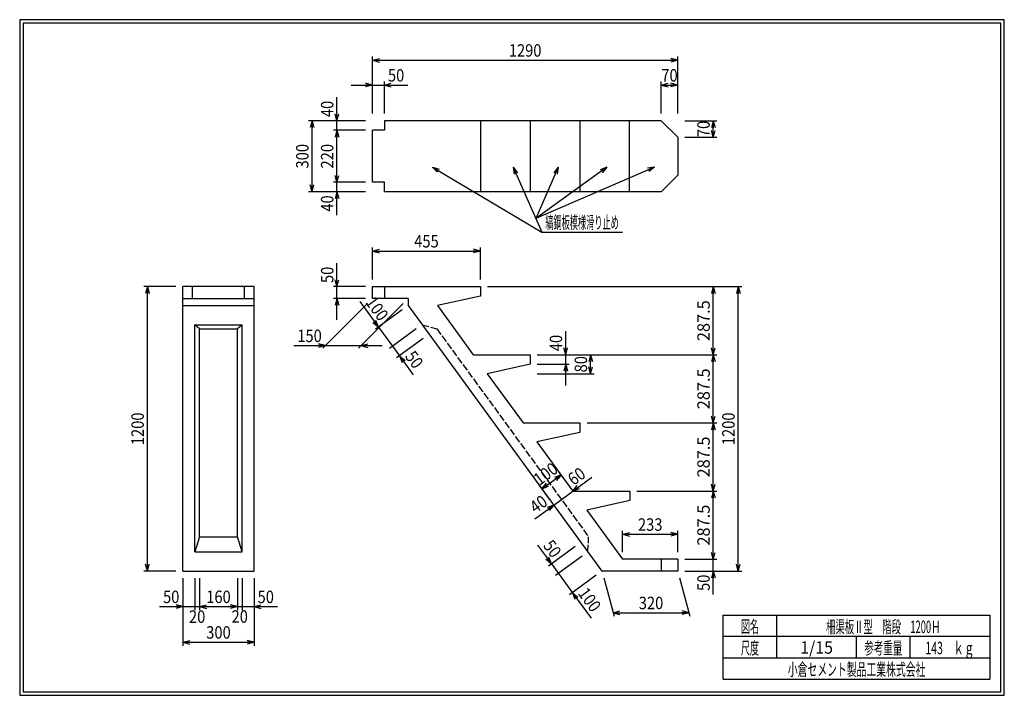
# Model space of a CAD drawing. Extents: x 639 to 916, y 44 to 234.
import ezdxf
from ezdxf.enums import TextEntityAlignment as Align

# ---------------------------------------------------------------- set-up
doc = ezdxf.new("R2010")
doc.units = 0
for name, pattern in [('太い実線', [0]), ('太い点線', [2.5, 2, -0.5]), ('極太の実線', [0]), ('細い実線', [0])]:
    doc.linetypes.add(name, pattern=pattern)
doc.layers.get('0').update_dxf_attribs({"linetype": 'CONTINUOUS'})
doc.layers.add('GR1-1', color=7, linetype='CONTINUOUS')
doc.styles.add('FX_VECTOR', font='MONOTXT.SHX', dxfattribs={"bigfont": 'BIGFONT.SHX'})
doc.styles.add('STYLE1', font='MONOTXT.SHX', dxfattribs={"bigfont": 'extfont.shx'})
doc.dimstyles.new('FXDIMINFO', dxfattribs={"dimtxt": 3.5, "dimasz": 2, "dimexe": 1, "dimexo": 2, "dimgap": 1, "dimtad": 1, "dimtxsty": 'STYLE1', "dimblk1": 'FXTIP_ARROW_S', "dimblk2": 'FXTIP_ARROW_E', "dimsah": 1, "dimcen": 2.5, "dimdle": 6, "dimclrd": 7, "dimclre": 7, "dimclrt": 7, "dimazin": 3, "dimtfac": 1, "dimtmove": 0, "dimatfit": 3})

# ---------------------------------------------------------------- blocks, each defined once
blk = doc.blocks.new('FXTIP_ARROW_E')
at = {"color": 0, "linetype": 'CONTINUOUS'}
for q in [(-1, 0), (-0.965926, 0.258819), (-0.965926, -0.258819)]:
    blk.add_line((0, 0), q, dxfattribs=at)
blk = doc.blocks.new('*D19')
at = {"layer": 'GR1-1', "color": 7, "linetype": '細い実線'}
for p, q in [((684.771863, 77.298072), (684.771863, 68.298072)), ((688.105196, 77.298072), (688.105196, 68.298072)), ((678.171863, 69.298072), (684.771863, 69.298072)), ((684.771863, 69.298072), (688.105196, 69.298072))]:
    blk.add_line(p, q, dxfattribs=at)
at = {"layer": 'GR1-1', "color": 7, "linetype": '細い実線', "xscale": 2, "yscale": 2, "rotation": 360}
blk.add_blockref('FXTIP_ARROW_E', (684.771863, 69.298072), dxfattribs=at)
at = {"layer": 'GR1-1', "color": 7, "linetype": '細い実線', "style": 'FX_VECTOR', "width": 0.657143}
blk.add_text('50', height=3.5, dxfattribs=at).set_placement((679.17181, 70.298079), (683.77181, 70.298079), align=Align.FIT)
blk = doc.blocks.new('FXTIP_ARROW_S')
at = {"color": 0, "linetype": 'CONTINUOUS'}
for q in [(-1, 0), (-0.965926, 0.258819), (-0.965926, -0.258819)]:
    blk.add_line((0, 0), q, dxfattribs=at)
blk = doc.blocks.new('*D20')
at = {"layer": 'GR1-1', "color": 7, "linetype": '細い実線'}
for p, q in [((689.43853, 77.298072), (689.43853, 68.298072)), ((688.105196, 69.298072), (689.43853, 69.298072))]:
    blk.add_line(p, q, dxfattribs=at)
at = {"layer": 'GR1-1', "color": 7, "linetype": '細い実線', "style": 'FX_VECTOR', "width": 0.657143}
blk.add_text('20', height=3.5, dxfattribs=at).set_placement((686.464648, 64.728092), (691.064648, 64.728092), align=Align.FIT)
blk = doc.blocks.new('*D21')
at = {"layer": 'GR1-1', "color": 7, "linetype": '細い実線'}
for p, q in [((700.105196, 77.298072), (700.105196, 68.298072)), ((689.43853, 69.298072), (700.105196, 69.298072))]:
    blk.add_line(p, q, dxfattribs=at)
at = {"layer": 'GR1-1', "color": 7, "linetype": '細い実線', "xscale": 2, "yscale": 2}
for name, p, rotation in [('FXTIP_ARROW_S', (689.43853, 69.298072), 180), ('FXTIP_ARROW_E', (700.105196, 69.298072), 360)]:
    blk.add_blockref(name, p, dxfattribs=dict(at, rotation=rotation))
at = {"layer": 'GR1-1', "color": 7, "linetype": '細い実線', "style": 'FX_VECTOR', "width": 0.657143}
blk.add_text('160', height=3.5, dxfattribs=at).set_placement((691.32181, 70.298079), (698.22181, 70.298079), align=Align.FIT)
blk = doc.blocks.new('*D22')
at = {"layer": 'GR1-1', "color": 7, "linetype": '細い実線'}
for p, q in [((701.43853, 77.298072), (701.43853, 68.298072)), ((700.105196, 69.298072), (701.43853, 69.298072))]:
    blk.add_line(p, q, dxfattribs=at)
at = {"layer": 'GR1-1', "color": 7, "linetype": '細い実線', "style": 'FX_VECTOR', "width": 0.657143}
blk.add_text('20', height=3.5, dxfattribs=at).set_placement((698.449349, 64.766756), (703.049349, 64.766756), align=Align.FIT)
blk = doc.blocks.new('*D23')
at = {"layer": 'GR1-1', "color": 7, "linetype": '細い実線'}
for p, q in [((704.771863, 77.298072), (704.771863, 68.298072)), ((701.43853, 69.298072), (704.771863, 69.298072)), ((704.771863, 69.298072), (711.371863, 69.298072))]:
    blk.add_line(p, q, dxfattribs=at)
at = {"layer": 'GR1-1', "color": 7, "linetype": '細い実線', "xscale": 2, "yscale": 2, "rotation": 180}
blk.add_blockref('FXTIP_ARROW_S', (704.771863, 69.298072), dxfattribs=at)
at = {"layer": 'GR1-1', "color": 7, "linetype": '細い実線', "style": 'FX_VECTOR', "width": 0.657143}
blk.add_text('50', height=3.5, dxfattribs=at).set_placement((705.77181, 70.298079), (710.37181, 70.298079), align=Align.FIT)
blk = doc.blocks.new('*D24')
at = {"layer": 'GR1-1', "color": 7, "linetype": '細い実線'}
for p, q in [((684.771863, 77.298072), (684.771863, 58.298072)), ((704.771863, 77.298072), (704.771863, 58.298072)), ((684.771863, 59.298072), (704.771863, 59.298072))]:
    blk.add_line(p, q, dxfattribs=at)
at = {"layer": 'GR1-1', "color": 7, "linetype": '細い実線', "xscale": 2, "yscale": 2}
for name, p, rotation in [('FXTIP_ARROW_S', (684.771863, 59.298072), 180), ('FXTIP_ARROW_E', (704.771863, 59.298072), 360)]:
    blk.add_blockref(name, p, dxfattribs=dict(at, rotation=rotation))
at = {"layer": 'GR1-1', "color": 7, "linetype": '細い実線', "style": 'FX_VECTOR', "width": 0.657143}
blk.add_text('300', height=3.5, dxfattribs=at).set_placement((691.32181, 60.298079), (698.22181, 60.298079), align=Align.FIT)
blk = doc.blocks.new('*D25')
at = {"layer": 'GR1-1', "color": 7, "linetype": '細い実線'}
for p, q in [((682.771863, 159.298072), (673.771863, 159.298072)), ((674.771863, 79.298072), (674.771863, 159.298072)), ((682.771863, 79.298072), (673.771863, 79.298072))]:
    blk.add_line(p, q, dxfattribs=at)
at = {"layer": 'GR1-1', "color": 7, "linetype": '細い実線', "xscale": 2, "yscale": 2}
for name, p, rotation in [('FXTIP_ARROW_E', (674.771863, 159.298072), 90), ('FXTIP_ARROW_S', (674.771863, 79.298072), 270)]:
    blk.add_blockref(name, p, dxfattribs=dict(at, rotation=rotation))
at = {"layer": 'GR1-1', "color": 7, "linetype": '細い実線', "style": 'FX_VECTOR', "width": 0.657143}
blk.add_text('1200', height=3.5, rotation=90, dxfattribs=at).set_placement((673.77181, 114.698071), (673.77181, 123.898071), align=Align.FIT)
blk = doc.blocks.new('*D26')
at = {"layer": 'GR1-1', "color": 7, "linetype": '細い実線'}
for p, q in [((736.105196, 205.964739), (720.105196, 205.964739)), ((721.105196, 185.964739), (721.105196, 205.964739)), ((736.105196, 185.964739), (720.105196, 185.964739))]:
    blk.add_line(p, q, dxfattribs=at)
at = {"layer": 'GR1-1', "color": 7, "linetype": '細い実線', "xscale": 2, "yscale": 2}
for name, p, rotation in [('FXTIP_ARROW_E', (721.105196, 205.964739), 90), ('FXTIP_ARROW_S', (721.105196, 185.964739), 270)]:
    blk.add_blockref(name, p, dxfattribs=dict(at, rotation=rotation))
at = {"layer": 'GR1-1', "color": 7, "linetype": '細い実線', "style": 'FX_VECTOR', "width": 0.657143}
blk.add_text('300', height=3.5, rotation=90, dxfattribs=at).set_placement((720.105143, 192.51473), (720.105143, 199.41473), align=Align.FIT)
blk = doc.blocks.new('*D27')
at = {"layer": 'GR1-1', "color": 7, "linetype": '細い実線'}
for p, q in [((736.105196, 188.631406), (727.105196, 188.631406)), ((728.105196, 185.964739), (728.105196, 188.631406)), ((728.105196, 179.364739), (728.105196, 185.964739))]:
    blk.add_line(p, q, dxfattribs=at)
at = {"layer": 'GR1-1', "color": 7, "linetype": '細い実線', "xscale": 2, "yscale": 2, "rotation": 90}
blk.add_blockref('FXTIP_ARROW_E', (728.105196, 185.964739), dxfattribs=at)
at = {"layer": 'GR1-1', "color": 7, "linetype": '細い実線', "style": 'FX_VECTOR', "width": 0.657143}
blk.add_text('40', height=3.5, rotation=90, dxfattribs=at).set_placement((727.105143, 180.36473), (727.105143, 184.96473), align=Align.FIT)
blk = doc.blocks.new('*D28')
at = {"layer": 'GR1-1', "color": 7, "linetype": '細い実線'}
for p, q in [((736.105196, 203.298072), (727.105196, 203.298072)), ((728.105196, 188.631406), (728.105196, 203.298072))]:
    blk.add_line(p, q, dxfattribs=at)
at = {"layer": 'GR1-1', "color": 7, "linetype": '細い実線', "xscale": 2, "yscale": 2}
for name, p, rotation in [('FXTIP_ARROW_E', (728.105196, 203.298072), 90), ('FXTIP_ARROW_S', (728.105196, 188.631406), 270)]:
    blk.add_blockref(name, p, dxfattribs=dict(at, rotation=rotation))
at = {"layer": 'GR1-1', "color": 7, "linetype": '細い実線', "style": 'FX_VECTOR', "width": 0.657143}
blk.add_text('220', height=3.5, rotation=90, dxfattribs=at).set_placement((727.105143, 192.51473), (727.105143, 199.41473), align=Align.FIT)
blk = doc.blocks.new('*D29')
at = {"layer": 'GR1-1', "color": 7, "linetype": '細い実線'}
for p, q in [((728.105196, 205.964739), (728.105196, 212.564739)), ((728.105196, 203.298072), (728.105196, 205.964739))]:
    blk.add_line(p, q, dxfattribs=at)
at = {"layer": 'GR1-1', "color": 7, "linetype": '細い実線', "xscale": 2, "yscale": 2, "rotation": 270}
blk.add_blockref('FXTIP_ARROW_S', (728.105196, 205.964739), dxfattribs=at)
at = {"layer": 'GR1-1', "color": 7, "linetype": '細い実線', "style": 'FX_VECTOR', "width": 0.657143}
blk.add_text('40', height=3.5, rotation=90, dxfattribs=at).set_placement((727.105143, 206.96473), (727.105143, 211.56473), align=Align.FIT)
blk = doc.blocks.new('*D30')
at = {"layer": 'GR1-1', "color": 7, "linetype": '細い実線'}
for p, q in [((738.105196, 207.964739), (738.105196, 216.964739)), ((741.43853, 207.964739), (741.43853, 216.964739)), ((732.105196, 215.964739), (738.105196, 215.964739)), ((738.105196, 215.964739), (741.43853, 215.964739)), ((741.43853, 215.964739), (748.03853, 215.964739))]:
    blk.add_line(p, q, dxfattribs=at)
at = {"layer": 'GR1-1', "color": 7, "linetype": '細い実線', "xscale": 2, "yscale": 2}
for name, p, rotation in [('FXTIP_ARROW_E', (738.105196, 215.964739), 360), ('FXTIP_ARROW_S', (741.43853, 215.964739), 180)]:
    blk.add_blockref(name, p, dxfattribs=dict(at, rotation=rotation))
at = {"layer": 'GR1-1', "color": 7, "linetype": '細い実線', "style": 'FX_VECTOR', "width": 0.657143}
blk.add_text('50', height=3.5, dxfattribs=at).set_placement((742.438477, 216.96473), (747.038477, 216.96473), align=Align.FIT)
blk = doc.blocks.new('*D31')
at = {"layer": 'GR1-1', "color": 7, "linetype": '細い実線'}
for p, q in [((819.31713, 207.964739), (819.31713, 216.964739)), ((823.983797, 207.964739), (823.983797, 216.964739)), ((819.31713, 215.964739), (823.983797, 215.964739))]:
    blk.add_line(p, q, dxfattribs=at)
at = {"layer": 'GR1-1', "color": 7, "linetype": '細い実線', "xscale": 2, "yscale": 2}
for name, p, rotation in [('FXTIP_ARROW_S', (819.31713, 215.964739), 180), ('FXTIP_ARROW_E', (823.983797, 215.964739), 360)]:
    blk.add_blockref(name, p, dxfattribs=dict(at, rotation=rotation))
at = {"layer": 'GR1-1', "color": 7, "linetype": '細い実線', "style": 'FX_VECTOR', "width": 0.657143}
blk.add_text('70', height=3.5, dxfattribs=at).set_placement((819.350456, 216.96473), (823.950456, 216.96473), align=Align.FIT)
blk = doc.blocks.new('*D32')
at = {"layer": 'GR1-1', "color": 7, "linetype": '細い実線'}
for p, q in [((738.105196, 207.964739), (738.105196, 223.964739)), ((738.105196, 222.964739), (823.983797, 222.964739)), ((823.983797, 207.964739), (823.983797, 223.964739))]:
    blk.add_line(p, q, dxfattribs=at)
at = {"layer": 'GR1-1', "color": 7, "linetype": '細い実線', "xscale": 2, "yscale": 2}
for name, p, rotation in [('FXTIP_ARROW_S', (738.105196, 222.964739), 180), ('FXTIP_ARROW_E', (823.983797, 222.964739), 360)]:
    blk.add_blockref(name, p, dxfattribs=dict(at, rotation=rotation))
at = {"layer": 'GR1-1', "color": 7, "linetype": '細い実線', "style": 'FX_VECTOR', "width": 0.657143}
blk.add_text('1290', height=3.5, dxfattribs=at).set_placement((776.444466, 223.96473), (785.644466, 223.96473), align=Align.FIT)
blk = doc.blocks.new('*D33')
at = {"layer": 'GR1-1', "color": 7, "linetype": '細い実線'}
for p, q in [((825.983797, 205.964739), (834.983797, 205.964739)), ((833.983797, 201.298072), (833.983797, 205.964739)), ((825.983797, 201.298072), (834.983797, 201.298072))]:
    blk.add_line(p, q, dxfattribs=at)
at = {"layer": 'GR1-1', "color": 7, "linetype": '細い実線', "xscale": 2, "yscale": 2}
for name, p, rotation in [('FXTIP_ARROW_E', (833.983797, 205.964739), 90), ('FXTIP_ARROW_S', (833.983797, 201.298072), 270)]:
    blk.add_blockref(name, p, dxfattribs=dict(at, rotation=rotation))
at = {"layer": 'GR1-1', "color": 7, "linetype": '細い実線', "style": 'FX_VECTOR', "width": 0.657143}
blk.add_text('70', height=3.5, rotation=90, dxfattribs=at).set_placement((832.983789, 201.331396), (832.983789, 205.931396), align=Align.FIT)
blk = doc.blocks.new('FXDIM036')
at = {"layer": 'GR1-1', "color": 7, "linetype": '細い実線'}
for p, q in [((777.640898, 192.877461), (785.71776, 174.580896)), ((785.71776, 174.580896), (808.41776, 174.580896))]:
    blk.add_line(p, q, dxfattribs=at)
at = {"layer": 'GR1-1', "color": 7, "linetype": '細い実線', "xscale": 2, "yscale": 2, "rotation": 113.81865}
blk.add_blockref('FXTIP_ARROW_S', (777.640898, 192.877461), dxfattribs=at)
at = {"layer": 'GR1-1', "color": 7, "linetype": '細い実線', "style": 'FX_VECTOR', "width": 0.657143}
blk.add_text('縞鋼板模様滑り止め', height=3.5, dxfattribs=at).set_placement((786.717773, 175.580892), (807.417773, 175.580892), align=Align.FIT)
blk = doc.blocks.new('*D35')
at = {"layer": 'GR1-1', "color": 7, "linetype": '細い実線'}
for p, q in [((728.105196, 159.298072), (728.105196, 165.898072)), ((736.105196, 159.298072), (727.105196, 159.298072)), ((728.105196, 155.964739), (728.105196, 159.298072)), ((736.105196, 155.964739), (727.105196, 155.964739)), ((728.105196, 149.964739), (728.105196, 155.964739))]:
    blk.add_line(p, q, dxfattribs=at)
at = {"layer": 'GR1-1', "color": 7, "linetype": '細い実線', "xscale": 2, "yscale": 2}
for name, p, rotation in [('FXTIP_ARROW_S', (728.105196, 159.298072), 270), ('FXTIP_ARROW_E', (728.105196, 155.964739), 90)]:
    blk.add_blockref(name, p, dxfattribs=dict(at, rotation=rotation))
at = {"layer": 'GR1-1', "color": 7, "linetype": '細い実線', "style": 'FX_VECTOR', "width": 0.657143}
blk.add_text('50', height=3.5, rotation=90, dxfattribs=at).set_placement((727.105143, 160.298079), (727.105143, 164.898079), align=Align.FIT)
blk = doc.blocks.new('*D36')
at = {"layer": 'GR1-1', "color": 7, "linetype": '細い実線'}
for p, q in [((738.105196, 161.298072), (738.105196, 170.298072)), ((738.105196, 169.298072), (768.465161, 169.298072)), ((768.465161, 161.298072), (768.465161, 170.298072))]:
    blk.add_line(p, q, dxfattribs=at)
at = {"layer": 'GR1-1', "color": 7, "linetype": '細い実線', "xscale": 2, "yscale": 2}
for name, p, rotation in [('FXTIP_ARROW_S', (738.105196, 169.298072), 180), ('FXTIP_ARROW_E', (768.465161, 169.298072), 360)]:
    blk.add_blockref(name, p, dxfattribs=dict(at, rotation=rotation))
at = {"layer": 'GR1-1', "color": 7, "linetype": '細い実線', "style": 'FX_VECTOR', "width": 0.657143}
blk.add_text('455', height=3.5, dxfattribs=at).set_placement((749.835156, 170.298063), (756.735156, 170.298063), align=Align.FIT)
blk = doc.blocks.new('*D37')
at = {"layer": 'GR1-1', "color": 7, "linetype": '細い実線'}
for p, q in [((736.690983, 154.550525), (724.137575, 141.997117)), ((746.690983, 154.550525), (734.137575, 141.997117)), ((715.944681, 142.704224), (724.844681, 142.704224)), ((724.844681, 142.704224), (734.844681, 142.704224)), ((734.844681, 142.704224), (740.844681, 142.704224))]:
    blk.add_line(p, q, dxfattribs=at)
at = {"layer": 'GR1-1', "color": 7, "linetype": '細い実線', "xscale": 2, "yscale": 2}
for name, p, rotation in [('FXTIP_ARROW_E', (724.844681, 142.704224), 360), ('FXTIP_ARROW_S', (734.844681, 142.704224), 180)]:
    blk.add_blockref(name, p, dxfattribs=dict(at, rotation=rotation))
at = {"layer": 'GR1-1', "color": 7, "linetype": '細い実線', "style": 'FX_VECTOR', "width": 0.657143}
blk.add_text('150', height=3.5, dxfattribs=at).set_placement((716.944596, 143.704215), (723.844596, 143.704215), align=Align.FIT)
blk = doc.blocks.new('*D38')
at = {"layer": 'GR1-1', "color": 7, "linetype": '細い実線'}
for p, q in [((803.168102, 77.366221), (806.048085, 66.617976)), ((824.501435, 77.366221), (827.381418, 66.617976)), ((805.789266, 67.583902), (827.122599, 67.583902))]:
    blk.add_line(p, q, dxfattribs=at)
at = {"layer": 'GR1-1', "color": 7, "linetype": '細い実線', "xscale": 2, "yscale": 2}
for name, p, rotation in [('FXTIP_ARROW_S', (805.789266, 67.583902), 180), ('FXTIP_ARROW_E', (827.122599, 67.583902), 360)]:
    blk.add_blockref(name, p, dxfattribs=dict(at, rotation=rotation))
at = {"layer": 'GR1-1', "color": 7, "linetype": '細い実線', "style": 'FX_VECTOR', "width": 0.657143}
blk.add_text('320', height=3.5, dxfattribs=at).set_placement((813.005859, 68.583903), (819.905859, 68.583903), align=Align.FIT)
blk = doc.blocks.new('*D39')
at = {"layer": 'GR1-1', "color": 7, "linetype": '細い実線'}
for p, q in [((808.471462, 84.631406), (808.471462, 90.631406)), ((808.471462, 89.631406), (823.983797, 89.631406)), ((823.983797, 84.631406), (823.983797, 90.631406))]:
    blk.add_line(p, q, dxfattribs=at)
at = {"layer": 'GR1-1', "color": 7, "linetype": '細い実線', "xscale": 2, "yscale": 2}
for name, p, rotation in [('FXTIP_ARROW_S', (808.471462, 89.631406), 180), ('FXTIP_ARROW_E', (823.983797, 89.631406), 360)]:
    blk.add_blockref(name, p, dxfattribs=dict(at, rotation=rotation))
at = {"layer": 'GR1-1', "color": 7, "linetype": '細い実線', "style": 'FX_VECTOR', "width": 0.657143}
blk.add_text('233', height=3.5, dxfattribs=at).set_placement((812.777604, 90.631405), (819.677604, 90.631405), align=Align.FIT)
blk = doc.blocks.new('*D40')
at = {"layer": 'GR1-1', "color": 7, "linetype": '細い実線'}
for p, q in [((825.983797, 82.631406), (834.983797, 82.631406)), ((833.983797, 79.298072), (833.983797, 82.631406)), ((833.983797, 72.698072), (833.983797, 79.298072))]:
    blk.add_line(p, q, dxfattribs=at)
at = {"layer": 'GR1-1', "color": 7, "linetype": '細い実線', "xscale": 2, "yscale": 2, "rotation": 90}
blk.add_blockref('FXTIP_ARROW_E', (833.983797, 79.298072), dxfattribs=at)
at = {"layer": 'GR1-1', "color": 7, "linetype": '細い実線', "style": 'FX_VECTOR', "width": 0.657143}
blk.add_text('50', height=3.5, rotation=90, dxfattribs=at).set_placement((832.983724, 73.698079), (832.983724, 78.298079), align=Align.FIT)
blk = doc.blocks.new('*D41')
at = {"layer": 'GR1-1', "color": 7, "linetype": '細い実線'}
for p, q in [((770.465161, 159.298072), (841.983797, 159.298072)), ((840.983797, 79.298072), (840.983797, 159.298072)), ((825.983797, 79.298072), (841.983797, 79.298072))]:
    blk.add_line(p, q, dxfattribs=at)
at = {"layer": 'GR1-1', "color": 7, "linetype": '細い実線', "xscale": 2, "yscale": 2}
for name, p, rotation in [('FXTIP_ARROW_E', (840.983797, 159.298072), 90), ('FXTIP_ARROW_S', (840.983797, 79.298072), 270)]:
    blk.add_blockref(name, p, dxfattribs=dict(at, rotation=rotation))
at = {"layer": 'GR1-1', "color": 7, "linetype": '細い実線', "style": 'FX_VECTOR', "width": 0.657143}
blk.add_text('1200', height=3.5, rotation=90, dxfattribs=at).set_placement((839.983789, 114.698071), (839.983789, 123.898071), align=Align.FIT)
blk = doc.blocks.new('*D42')
at = {"layer": 'GR1-1', "color": 7, "linetype": '細い実線'}
blk.add_line((833.983797, 140.131406), (833.983797, 159.298072), dxfattribs=at)
at = {"layer": 'GR1-1', "color": 7, "linetype": '細い実線', "xscale": 2, "yscale": 2}
for name, p, rotation in [('FXTIP_ARROW_E', (833.983797, 159.298072), 90), ('FXTIP_ARROW_S', (833.983797, 140.131406), 270)]:
    blk.add_blockref(name, p, dxfattribs=dict(at, rotation=rotation))
at = {"layer": 'GR1-1', "color": 7, "linetype": '細い実線', "style": 'FX_VECTOR', "width": 0.657143}
blk.add_text('287.5', height=3.5, rotation=90, dxfattribs=at).set_placement((832.983789, 143.96473), (832.983789, 155.46473), align=Align.FIT)
blk = doc.blocks.new('*D43')
at = {"layer": 'GR1-1', "color": 7, "linetype": '細い実線'}
for p, q in [((784.466736, 140.131406), (834.983797, 140.131406)), ((833.983797, 120.964739), (833.983797, 140.131406))]:
    blk.add_line(p, q, dxfattribs=at)
at = {"layer": 'GR1-1', "color": 7, "linetype": '細い実線', "xscale": 2, "yscale": 2}
for name, p, rotation in [('FXTIP_ARROW_E', (833.983797, 140.131406), 90), ('FXTIP_ARROW_S', (833.983797, 120.964739), 270)]:
    blk.add_blockref(name, p, dxfattribs=dict(at, rotation=rotation))
at = {"layer": 'GR1-1', "color": 7, "linetype": '細い実線', "style": 'FX_VECTOR', "width": 0.657143}
blk.add_text('287.5', height=3.5, rotation=90, dxfattribs=at).set_placement((832.983789, 124.798071), (832.983789, 136.298071), align=Align.FIT)
blk = doc.blocks.new('*D44')
at = {"layer": 'GR1-1', "color": 7, "linetype": '細い実線'}
for p, q in [((812.469887, 101.798072), (834.983797, 101.798072)), ((833.983797, 82.631406), (833.983797, 101.798072))]:
    blk.add_line(p, q, dxfattribs=at)
at = {"layer": 'GR1-1', "color": 7, "linetype": '細い実線', "xscale": 2, "yscale": 2}
for name, p, rotation in [('FXTIP_ARROW_E', (833.983797, 101.798072), 90), ('FXTIP_ARROW_S', (833.983797, 82.631406), 270)]:
    blk.add_blockref(name, p, dxfattribs=dict(at, rotation=rotation))
at = {"layer": 'GR1-1', "color": 7, "linetype": '細い実線', "style": 'FX_VECTOR', "width": 0.657143}
blk.add_text('287.5', height=3.5, rotation=90, dxfattribs=at).set_placement((832.983789, 86.464738), (832.983789, 97.964738), align=Align.FIT)
blk = doc.blocks.new('*D45')
at = {"layer": 'GR1-1', "color": 7, "linetype": '細い実線'}
for p, q in [((798.468312, 120.964739), (834.983797, 120.964739)), ((833.983797, 101.798072), (833.983797, 120.964739))]:
    blk.add_line(p, q, dxfattribs=at)
at = {"layer": 'GR1-1', "color": 7, "linetype": '細い実線', "xscale": 2, "yscale": 2}
for name, p, rotation in [('FXTIP_ARROW_E', (833.983797, 120.964739), 90), ('FXTIP_ARROW_S', (833.983797, 101.798072), 270)]:
    blk.add_blockref(name, p, dxfattribs=dict(at, rotation=rotation))
at = {"layer": 'GR1-1', "color": 7, "linetype": '細い実線', "style": 'FX_VECTOR', "width": 0.657143}
blk.add_text('287.5', height=3.5, rotation=90, dxfattribs=at).set_placement((832.983789, 105.631405), (832.983789, 117.131405), align=Align.FIT)
blk = doc.blocks.new('*D46')
at = {"layer": 'GR1-1', "color": 7, "linetype": '細い実線'}
for p, q in [((792.466736, 140.131406), (792.466736, 146.731406)), ((792.466736, 137.464739), (792.466736, 140.131406)), ((784.466736, 137.464739), (793.466736, 137.464739)), ((792.466736, 131.464739), (792.466736, 137.464739))]:
    blk.add_line(p, q, dxfattribs=at)
at = {"layer": 'GR1-1', "color": 7, "linetype": '細い実線', "xscale": 2, "yscale": 2}
for name, p, rotation in [('FXTIP_ARROW_S', (792.466736, 140.131406), 270), ('FXTIP_ARROW_E', (792.466736, 137.464739), 90)]:
    blk.add_blockref(name, p, dxfattribs=dict(at, rotation=rotation))
at = {"layer": 'GR1-1', "color": 7, "linetype": '細い実線', "style": 'FX_VECTOR', "width": 0.657143}
blk.add_text('40', height=3.5, rotation=90, dxfattribs=at).set_placement((791.466732, 141.131396), (791.466732, 145.731396), align=Align.FIT)
blk = doc.blocks.new('*D47')
at = {"layer": 'GR1-1', "color": 7, "linetype": '細い実線'}
for p, q in [((784.466736, 140.131406), (800.466736, 140.131406)), ((799.466736, 134.798072), (799.466736, 140.131406)), ((784.466736, 134.798072), (800.466736, 134.798072))]:
    blk.add_line(p, q, dxfattribs=at)
at = {"layer": 'GR1-1', "color": 7, "linetype": '細い実線', "xscale": 2, "yscale": 2}
for name, p, rotation in [('FXTIP_ARROW_E', (799.466736, 140.131406), 90), ('FXTIP_ARROW_S', (799.466736, 134.798072), 270)]:
    blk.add_blockref(name, p, dxfattribs=dict(at, rotation=rotation))
at = {"layer": 'GR1-1', "color": 7, "linetype": '細い実線', "style": 'FX_VECTOR', "width": 0.657143}
blk.add_text('80', height=3.5, rotation=90, dxfattribs=at).set_placement((798.466732, 135.16473), (798.466732, 139.76473), align=Align.FIT)
blk = doc.blocks.new('*D48')
at = {"layer": 'GR1-1', "color": 7, "linetype": '細い実線'}
for p, q in [((734.538785, 155.076079), (739.788751, 147.889434)), ((746.49022, 152.784971), (738.981263, 147.299551)), ((739.788751, 147.889434), (743.721309, 142.50618)), ((750.422779, 147.401717), (742.913821, 141.916296))]:
    blk.add_line(p, q, dxfattribs=at)
at = {"layer": 'GR1-1', "color": 7, "linetype": '細い実線', "xscale": 2, "yscale": 2, "rotation": 306.148762}
blk.add_blockref('FXTIP_ARROW_E', (739.788751, 147.889434), dxfattribs=at)
at = {"layer": 'GR1-1', "color": 7, "linetype": '細い実線', "style": 'FX_VECTOR', "width": 0.657143}
blk.add_text('100', height=3.5, rotation=306.148773, dxfattribs=at).set_placement((735.936124, 154.858474), (740.006324, 149.286806), align=Align.FIT)
blk = doc.blocks.new('*D49')
at = {"layer": 'GR1-1', "color": 7, "linetype": '細い実線'}
for p, q in [((752.389058, 144.71009), (744.880101, 139.224669)), ((743.721309, 142.50618), (745.687589, 139.814553)), ((745.687589, 139.814553), (749.580822, 134.485131))]:
    blk.add_line(p, q, dxfattribs=at)
at = {"layer": 'GR1-1', "color": 7, "linetype": '細い実線', "xscale": 2, "yscale": 2, "rotation": 126.148762}
blk.add_blockref('FXTIP_ARROW_S', (745.687589, 139.814553), dxfattribs=at)
at = {"layer": 'GR1-1', "color": 7, "linetype": '細い実線', "style": 'FX_VECTOR', "width": 0.657143}
blk.add_text('50', height=3.5, rotation=306.148773, dxfattribs=at).set_placement((747.084934, 139.596936), (749.7984, 135.882491), align=Align.FIT)
blk = doc.blocks.new('*D50')
at = {"layer": 'GR1-1', "color": 7, "linetype": '細い実線'}
for p, q in [((784.541947, 86.627071), (788.43518, 81.297649)), ((795.136649, 86.193186), (787.627692, 80.707765)), ((797.102929, 83.501559), (789.593971, 78.016138)), ((788.43518, 81.297649), (790.401459, 78.606022))]:
    blk.add_line(p, q, dxfattribs=at)
at = {"layer": 'GR1-1', "color": 7, "linetype": '細い実線', "xscale": 2, "yscale": 2, "rotation": 306.148762}
blk.add_blockref('FXTIP_ARROW_E', (788.43518, 81.297649), dxfattribs=at)
at = {"layer": 'GR1-1', "color": 7, "linetype": '細い実線', "style": 'FX_VECTOR', "width": 0.657143}
blk.add_text('50', height=3.5, rotation=306.148773, dxfattribs=at).set_placement((785.939296, 86.409469), (788.652762, 82.695024), align=Align.FIT)
blk = doc.blocks.new('*D51')
at = {"layer": 'GR1-1', "color": 7, "linetype": '細い実線'}
for p, q in [((790.401459, 78.606022), (794.334018, 73.222768)), ((801.035487, 78.118305), (793.52653, 72.632884)), ((794.334018, 73.222768), (799.583984, 66.036123))]:
    blk.add_line(p, q, dxfattribs=at)
at = {"layer": 'GR1-1', "color": 7, "linetype": '細い実線', "xscale": 2, "yscale": 2, "rotation": 126.148762}
blk.add_blockref('FXTIP_ARROW_S', (794.334018, 73.222768), dxfattribs=at)
at = {"layer": 'GR1-1', "color": 7, "linetype": '細い実線', "style": 'FX_VECTOR', "width": 0.657143}
blk.add_text('100', height=3.5, rotation=306.148773, dxfattribs=at).set_placement((795.731372, 73.005162), (799.801571, 67.433494), align=Align.FIT)
blk = doc.blocks.new('*D52')
at = {"layer": 'GR1-1', "color": 7, "linetype": '細い実線'}
for p, q in [((785.752363, 102.429773), (791.135618, 106.362332)), ((793.290119, 103.413049), (790.545734, 107.16982)), ((787.906865, 99.48049), (785.162479, 103.237262))]:
    blk.add_line(p, q, dxfattribs=at)
at = {"layer": 'GR1-1', "color": 7, "linetype": '細い実線', "xscale": 2, "yscale": 2}
for name, p, rotation in [('FXTIP_ARROW_E', (791.135618, 106.362332), 36.148762), ('FXTIP_ARROW_S', (785.752363, 102.429773), 216.148762)]:
    blk.add_blockref(name, p, dxfattribs=dict(at, rotation=rotation))
at = {"layer": 'GR1-1', "color": 7, "linetype": '細い実線', "style": 'FX_VECTOR', "width": 0.657143}
blk.add_text('100', height=3.5, rotation=36.148762, dxfattribs=at).set_placement((785.063905, 103.200562), (790.635574, 107.27076), align=Align.FIT)
blk = doc.blocks.new('*D53')
at = {"layer": 'GR1-1', "color": 7, "linetype": '細い実線'}
for p, q in [((783.757211, 93.972281), (789.086632, 97.865514)), ((789.086632, 97.865514), (791.239934, 99.438537))]:
    blk.add_line(p, q, dxfattribs=at)
at = {"layer": 'GR1-1', "color": 7, "linetype": '細い実線', "xscale": 2, "yscale": 2, "rotation": 36.148762}
blk.add_blockref('FXTIP_ARROW_E', (789.086632, 97.865514), dxfattribs=at)
at = {"layer": 'GR1-1', "color": 7, "linetype": '細い実線', "style": 'FX_VECTOR', "width": 0.657143}
blk.add_text('40', height=3.5, rotation=36.148762, dxfattribs=at).set_placement((783.974808, 95.369651), (787.689254, 98.083116), align=Align.FIT)
blk = doc.blocks.new('*D54')
at = {"layer": 'GR1-1', "color": 7, "linetype": '細い実線'}
for p, q in [((794.469887, 101.798072), (799.799309, 105.691305)), ((791.239934, 99.438537), (794.469887, 101.798072))]:
    blk.add_line(p, q, dxfattribs=at)
at = {"layer": 'GR1-1', "color": 7, "linetype": '細い実線', "xscale": 2, "yscale": 2, "rotation": 216.148762}
blk.add_blockref('FXTIP_ARROW_S', (794.469887, 101.798072), dxfattribs=at)
at = {"layer": 'GR1-1', "color": 7, "linetype": '細い実線', "style": 'FX_VECTOR', "width": 0.657143}
blk.add_text('60', height=3.5, rotation=36.148762, dxfattribs=at).set_placement((794.687439, 103.195448), (798.401884, 105.908914), align=Align.FIT)

msp = doc.modelspace()

# ---------------------------------------------------------------- linework, layer by layer
at = {"layer": 'GR1-1', "color": 3, "linetype": '極太の実線'}
for p, q in [((638.845974, 234.360363), (638.845958, 44.360363)), ((915.845963, 234.360363), (638.845974, 234.360363)), ((639.845974, 233.360363), (639.845958, 45.360363)), ((914.845963, 233.360363), (639.845974, 233.360363)), ((914.845958, 45.360363), (914.845963, 233.360363)), ((915.845958, 44.360363), (915.845963, 234.360363)), ((638.845958, 44.360363), (915.845958, 44.360363)), ((639.845958, 45.360363), (914.845958, 45.360363))]:
    msp.add_line(p, q, dxfattribs=at)
at = {"layer": 'GR1-1', "color": 4, "linetype": '太い実線'}
for p, q in [((819.31713, 205.964739), (741.43853, 205.964739)), ((741.43853, 205.964739), (741.43853, 203.298072)), ((768.465161, 205.964739), (768.465161, 185.964739)), ((782.466736, 205.964739), (782.466736, 185.964739)), ((796.468312, 205.964739), (796.468312, 185.964739)), ((810.34748, 205.964739), (810.34748, 185.964739)), ((819.31713, 205.964739), (823.983797, 201.298072)), ((738.105196, 188.631406), (738.105196, 203.298072)), ((741.43853, 203.298072), (738.105196, 203.298072)), ((823.983797, 201.298072), (823.983797, 190.631406)), ((741.43853, 188.631406), (738.105196, 188.631406)), ((741.43853, 185.964739), (741.43853, 188.631406)), ((823.983797, 190.631406), (819.31713, 185.964739)), ((819.31713, 185.964739), (741.43853, 185.964739)), ((684.771863, 79.298072), (684.771863, 159.298072)), ((704.771863, 159.298072), (684.771863, 159.298072)), ((687.43853, 155.964739), (687.43853, 159.298072)), ((702.105196, 155.964739), (702.105196, 159.298072)), ((704.771863, 79.298072), (704.771863, 159.298072)), ((738.105196, 159.298072), (768.465161, 159.298072)), ((738.105196, 155.964739), (738.105196, 159.298072)), ((741.43853, 159.298072), (741.43853, 155.964739)), ((768.465161, 159.298072), (768.465161, 156.631406)), ((684.771863, 155.964739), (704.771863, 155.964739)), ((748.105196, 155.964739), (738.105196, 155.964739)), ((748.105196, 155.964739), (748.105196, 153.964739)), ((768.465161, 156.631406), (756.361252, 153.964739)), ((684.771863, 153.964739), (704.771863, 153.964739)), ((748.105196, 153.964739), (802.650463, 79.298072)), ((756.361252, 153.964739), (766.466736, 140.131406)), ((688.105196, 148.581485), (701.43853, 148.581485)), ((688.105196, 84.681327), (688.105196, 148.581485)), ((689.43853, 147.462881), (688.105196, 148.581485)), ((689.43853, 147.462881), (700.105196, 147.462881)), ((689.43853, 88.945977), (689.43853, 147.462881)), ((701.43853, 148.581485), (700.105196, 147.462881)), ((700.105196, 88.945977), (700.105196, 147.462881)), ((701.43853, 84.681327), (701.43853, 148.581485)), ((766.466736, 140.131406), (782.466736, 140.131406)), ((782.466736, 140.131406), (782.466736, 137.464739)), ((782.466736, 137.464739), (770.362827, 134.798072)), ((770.362827, 134.798072), (780.468312, 120.964739)), ((780.468312, 120.964739), (796.468312, 120.964739)), ((796.468312, 120.964739), (796.468312, 118.298072)), ((796.468312, 118.298072), (784.364402, 115.631406)), ((784.364402, 115.631406), (794.469887, 101.798072)), ((794.469887, 101.798072), (810.469887, 101.798072)), ((810.469887, 101.798072), (810.469887, 99.131406)), ((810.469887, 99.131406), (798.365977, 96.464739)), ((798.365977, 96.464739), (808.471462, 82.631406)), ((689.43853, 88.945977), (688.105196, 84.681327)), ((689.43853, 88.945977), (700.105196, 88.945977)), ((701.43853, 84.681327), (700.105196, 88.945977)), ((688.105196, 84.681327), (701.43853, 84.681327)), ((823.983797, 82.631406), (808.471462, 82.631406)), ((819.31713, 82.631406), (819.31713, 79.298072)), ((823.983797, 82.631406), (823.983797, 79.298072)), ((684.771863, 79.298072), (704.771863, 79.298072)), ((823.983797, 79.298072), (802.650463, 79.298072)), ((836.793212, 66.861168), (911.793237, 66.861168)), ((836.793212, 48.86117), (836.793212, 66.861168)), ((851.793212, 66.861168), (851.793212, 54.861172)), ((911.793237, 66.861168), (911.793237, 48.86117)), ((911.793237, 60.861168), (836.793212, 60.861168)), ((874.293224, 54.861172), (874.293224, 60.861168)), ((889.293273, 60.861168), (889.293273, 54.861172)), ((836.793212, 54.861172), (911.793237, 54.861172)), ((836.793212, 48.86117), (911.793237, 48.86117))]:
    msp.add_line(p, q, dxfattribs=at)
at = {"layer": 'GR1-1', "color": 7, "linetype": '細い実線'}
for p, q in [((754.954897, 192.877461), (785.71776, 174.580896)), ((790.333446, 192.877461), (784.019016, 178.429072)), ((817.442028, 192.877461), (784.019016, 178.429072)), ((804.021938, 192.877461), (784.019016, 178.429072))]:
    msp.add_line(p, q, dxfattribs=at)
at = {"layer": 'GR1-1', "color": 4, "linetype": '太い点線'}
for p, q in [((752.037755, 148.581485), (756.157336, 147.462881)), ((756.157336, 147.462881), (798.904927, 88.945977)), ((798.717905, 84.681327), (798.904927, 88.945977))]:
    msp.add_line(p, q, dxfattribs=at)

# ---------------------------------------------------------------- block references
msp.add_blockref('FXDIM036', (0, 0))
at = {"layer": 'GR1-1', "color": 7, "linetype": '細い実線', "xscale": 2, "yscale": 2}
for p, rotation in [((754.954897, 192.877461), 149.25745), ((790.333446, 192.877461), 66.393059), ((804.021938, 192.877461), 35.841106), ((817.442028, 192.877461), 23.378281)]:
    msp.add_blockref('FXTIP_ARROW_S', p, dxfattribs=dict(at, rotation=rotation))

# ---------------------------------------------------------------- texts
at = {"layer": 'GR1-1', "color": 7, "linetype": '細い実線', "style": 'STYLE1'}
for s, width, p, p2 in [('図名', 0.728571, (841.743229, 61.932609), (846.843229, 61.932609)), ('柵渠板Ⅱ型\u3000階段\u30001200Ｈ', 0.657143, (865.693229, 61.85887), (897.893229, 61.85887)), ('尺度', 0.728571, (841.743229, 55.901058), (846.843229, 55.901058)), ('1/15', 0.657143, (858.443229, 56.064071), (867.643229, 56.064071)), ('参考重量', 0.764286, (876.443229, 55.901058), (887.143229, 55.901058)), ('143\u3000ｋｇ', 0.657143, (893.643229, 55.901058), (907.443229, 55.901058)), ('小倉セメント製品工業株式会社', 0.789796, (854.943229, 49.869499), (893.643229, 49.869499))]:
    msp.add_text(s, height=3.5, dxfattribs=dict(at, width=width)).set_placement(p, p2, align=Align.FIT)

# ---------------------------------------------------------------- dimensions: what is measured, and where the dimension line sits
at = {"layer": 'GR1-1'}
for p1, p2, distance, picture, middle in [((738.105196, 205.964739), (823.983797, 205.964739), 17, '*D32', (781.044466, 223.96473)), ((819.31713, 205.964739), (823.983797, 205.964739), 10, '*D31', (821.650456, 216.96473)), ((738.105196, 185.964739), (738.105196, 205.964739), 17, '*D26', (720.105143, 195.96473)), ((823.983797, 201.298072), (823.983797, 205.964739), -10, '*D33', (832.983789, 203.631396)), ((738.105196, 188.631406), (738.105196, 203.298072), 10, '*D28', (727.105143, 195.96473)), ((738.105196, 159.298072), (768.465161, 159.298072), 10, '*D36', (753.285156, 170.298063)), ((684.771863, 79.298072), (684.771863, 159.298072), 10, '*D25', (673.77181, 119.298071)), ((782.466736, 134.798072), (782.466736, 140.131406), -17, '*D47', (798.466732, 137.46473)), ((789.086632, 97.865514), (794.469887, 101.798072), 5.652417, '*D52', (787.84974, 105.235661)), ((808.471462, 82.631406), (823.983797, 82.631406), 7, '*D39', (816.227604, 90.631405)), ((684.771863, 79.298072), (704.771863, 79.298072), -20, '*D24', (694.77181, 60.298079))]:
    dim = msp.add_aligned_dim(p1=p1, p2=p2, distance=distance, dimstyle='FXDIMINFO', override={"dimblk1": 'FXTIP_ARROW_S', "dimblk2": 'FXTIP_ARROW_E', "dimsah": 1}, dxfattribs=at)
    dim.commit()
    dim.dimension.update_dxf_attribs({"geometry": picture, "text_midpoint": middle})
for p1, p2, distance, picture, middle in [((738.105196, 205.964739), (741.43853, 205.964739), 10, '*D30', (744.738477, 216.96473)), ((738.105196, 155.964739), (738.105196, 159.298072), 10, '*D35', (727.105143, 162.598079)), ((748.105196, 153.964739), (752.037755, 148.581485), -10.299156, '*D48', (737.971224, 152.07264)), ((752.037755, 148.581485), (754.004034, 145.889858), -10.299155, '*D49', (748.441667, 137.739714)), ((782.466736, 137.464739), (782.466736, 140.131406), -10, '*D46', (791.466732, 143.431396)), ((796.751625, 87.372954), (798.717905, 84.681327), -10.299156, '*D50', (787.296029, 84.552246)), ((798.717905, 84.681327), (802.650463, 79.298072), -10.299154, '*D51', (797.766471, 70.219328)), ((823.983797, 79.298072), (823.983797, 82.631406), -10, '*D40', (832.983724, 75.998079)), ((684.771863, 79.298072), (688.105196, 79.298072), -10, '*D19', (681.47181, 70.298079))]:
    dim = msp.add_aligned_dim(p1=p1, p2=p2, distance=distance, dimstyle='FXDIMINFO', dxfattribs=at)
    dim.commit()
    dim.dimension.update_dxf_attribs({"geometry": picture, "text_midpoint": middle})
for base, p1, p2, angle, picture, middle in [((728.105196, 205.964739), (738.105196, 203.298072), (741.43853, 205.964739), 270, '*D29', (727.105143, 209.26473)), ((728.105196, 188.631406), (741.43853, 185.964739), (738.105196, 188.631406), 270, '*D27', (727.105143, 182.66473)), ((701.43853, 69.298072), (700.105196, 88.260517), (701.43853, 79.298072), 180, '*D22', (700.749349, 64.766756)), ((689.43853, 69.298072), (688.105196, 84.017355), (689.43853, 79.298072), 180, '*D20', (688.764648, 64.728092)), ((704.771863, 69.298072), (701.43853, 84.017355), (704.771863, 79.298072), 180, '*D23', (708.07181, 70.298079))]:
    dim = msp.add_linear_dim(base=base, p1=p1, p2=p2, angle=angle, dimstyle='FXDIMINFO', dxfattribs=at)
    dim.commit()
    dim.dimension.update_dxf_attribs({"geometry": picture, "text_midpoint": middle})
for base, p1, p2, angle, picture, middle in [((840.983797, 159.298072), (823.983797, 79.298072), (768.465161, 159.298072), 270, '*D41', (839.983789, 119.298071)), ((833.983797, 159.298072), (782.466736, 140.131406), (768.465161, 159.298072), 270, '*D42', (832.983789, 149.71473)), ((833.983797, 140.131406), (796.468312, 120.964739), (782.466736, 140.131406), 270, '*D43', (832.983789, 130.548071)), ((833.983797, 120.964739), (810.469887, 101.798072), (796.468312, 120.964739), 270, '*D45', (832.983789, 111.381405)), ((833.983797, 101.798072), (823.983797, 82.631406), (810.469887, 101.798072), 270, '*D44', (832.983789, 92.214738)), ((700.105196, 69.298072), (689.43853, 88.260517), (700.105196, 79.298072), 180, '*D21', (694.77181, 70.298079))]:
    dim = msp.add_linear_dim(base=base, p1=p1, p2=p2, angle=angle, dimstyle='FXDIMINFO', override={"dimblk1": 'FXTIP_ARROW_S', "dimblk2": 'FXTIP_ARROW_E', "dimsah": 1}, dxfattribs=at)
    dim.commit()
    dim.dimension.update_dxf_attribs({"geometry": picture, "text_midpoint": middle})
for p1, p2, distance, picture, middle, slant in [((738.105196, 155.964739), (748.105196, 155.964739), -13.260515, '*D37', (720.394596, 143.704215), 45), ((794.469887, 101.798072), (791.239934, 99.438537), 0, '*D54', (796.544661, 104.552181), 143.851238), ((791.239934, 99.438537), (789.086632, 97.865514), 0, '*D53', (785.832031, 96.726383), 143.851238)]:
    dim = msp.add_aligned_dim(p1=p1, p2=p2, distance=distance, dimstyle='FXDIMINFO', dxfattribs=at)
    dim.commit()
    dim.dimension.update_dxf_attribs({"geometry": picture, "text_midpoint": middle, "oblique_angle": slant})
dim = msp.add_aligned_dim(p1=(802.650463, 79.298072), p2=(823.983797, 79.298072), distance=-11.71417, dimstyle='FXDIMINFO', override={"dimblk1": 'FXTIP_ARROW_S', "dimblk2": 'FXTIP_ARROW_E', "dimsah": 1}, dxfattribs=at)
dim.commit()
dim.dimension.update_dxf_attribs({"geometry": '*D38', "text_midpoint": (816.455859, 68.583903), "oblique_angle": 105})

doc.saveas('drawing.dxf')
